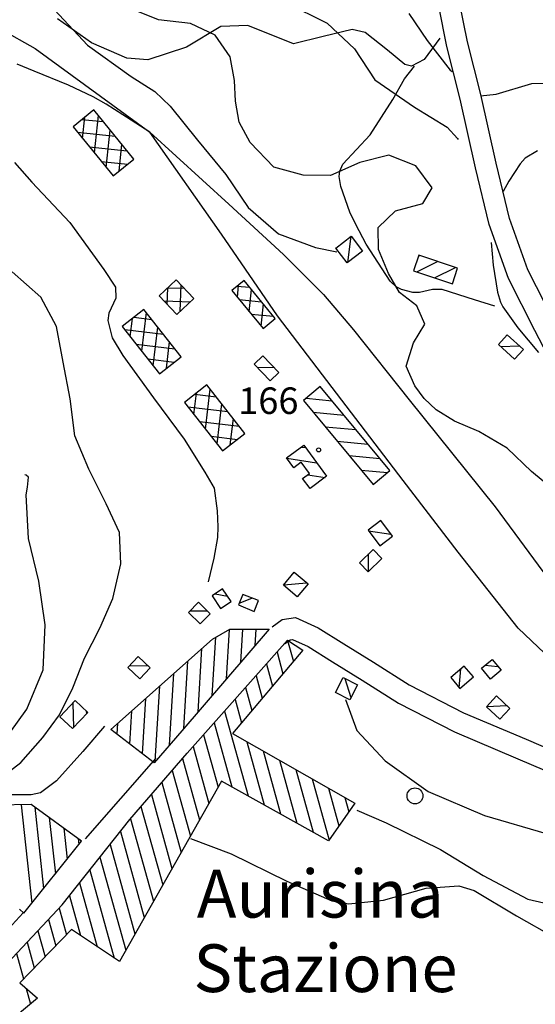
# Model space of a CAD drawing. Extents: x 2407864 to 2421635, y 5064326 to 5072766.
# Drawn here: x 2417614 to 2418100, y 5067016 to 5067944 of the extents above; entities that cross this region are included whole.
import ezdxf

# ---------------------------------------------------------------- set-up
doc = ezdxf.new("R2010")
doc.units = 0
for name, color, linetype in [('13', 7, 'CONTINUOUS'), ('16', 7, 'CONTINUOUS'), ('19', 7, 'CONTINUOUS'), ('2', 7, 'CONTINUOUS'), ('22', 7, 'CONTINUOUS'), ('4', 7, 'CONTINUOUS'), ('46', 7, 'CONTINUOUS')]:
    doc.layers.add(name, color=color, linetype=linetype)
doc.styles.get("Standard").update_dxf_attribs({"font": 'txt', "height": 0.2})

msp = doc.modelspace()

# ---------------------------------------------------------------- linework, layer by layer
at = {"layer": '13', "color": 5, "linetype": 'CONTINUOUS'}
for centre, radius in [((2417895.77, 5067538.93, 166.87), 1.87), ((2417986.65, 5067212.82, 163.03), 7.5)]:
    msp.add_circle(centre, radius, dxfattribs=at)
at = {"layer": '16', "color": 5, "linetype": 'CONTINUOUS', "extrusion": (-0.00010164, -0.000190292, 1)}
for p, q in [((2417683.65, 5067859.47, 170.51), (2417664.15, 5067843.61, 170.51)), ((2417721.44, 5067813.01, 170.51), (2417683.65, 5067859.47, 170.51)), ((2417664.15, 5067843.61, 170.51), (2417701.94, 5067797.15, 170.5)), ((2417701.94, 5067797.15, 170.5), (2417721.44, 5067813.01, 170.51))]:
    msp.add_line(p, q, dxfattribs=at)
at = {"layer": '16', "color": 5, "linetype": 'CONTINUOUS'}
for p, q in [((2417911.9, 5067729.18, 176.27), (2417926.41, 5067740.34, 176.27)), ((2417926.41, 5067740.34, 176.27), (2417937.22, 5067726.29, 176.27)), ((2417922.69, 5067715.12, 176.27), (2417911.9, 5067729.18, 176.27)), ((2417937.22, 5067726.29, 176.27), (2417922.69, 5067715.12, 176.27)), ((2417990.29, 5067722.39, 182.32), (2417985.39, 5067707.64, 182.27)), ((2418026.81, 5067710.28, 182.12), (2417990.29, 5067722.39, 182.32)), ((2418021.92, 5067695.53, 182.12), (2418026.81, 5067710.28, 182.12)), ((2417985.39, 5067707.64, 182.27), (2418021.92, 5067695.53, 182.12)), ((2417825.38, 5067698.56, 170.79), (2417813.89, 5067689.04, 171.03)), ((2417854.89, 5067662.86, 170.79), (2417825.38, 5067698.56, 170.79)), ((2417813.89, 5067689.04, 171.03), (2417843.39, 5067653.36, 170.79)), ((2417731.04, 5067671.4, 170.29), (2417710.6, 5067655.35, 170.29)), ((2417766.07, 5067626.77, 170.29), (2417731.04, 5067671.4, 170.29)), ((2417843.39, 5067653.36, 170.79), (2417854.89, 5067662.86, 170.79)), ((2417710.6, 5067655.35, 170.29), (2417745.64, 5067610.73, 170.29)), ((2418073.72, 5067647.34, 184.95), (2418065.41, 5067638.26, 187.15)), ((2418088.89, 5067633.46, 184.95), (2418073.72, 5067647.34, 184.95)), ((2418065.41, 5067638.26, 187.15), (2418080.58, 5067624.38, 184.95)), ((2417745.64, 5067610.73, 170.29), (2417766.07, 5067626.77, 170.29)), ((2417843.19, 5067627.62, 170.69), (2417835.05, 5067619.84, 170.78)), ((2417858.17, 5067611.91, 170.69), (2417843.19, 5067627.62, 170.69)), ((2418080.58, 5067624.38, 184.95), (2418088.89, 5067633.46, 184.95)), ((2417835.05, 5067619.84, 170.78), (2417850.02, 5067604.14, 170.68)), ((2417850.02, 5067604.14, 170.68), (2417858.17, 5067611.91, 170.69)), ((2417865.44, 5067531.38, 172.24), (2417881.68, 5067543.38, 172.29)), ((2417881.68, 5067543.38, 172.29), (2417903.31, 5067514.05, 172.24)), ((2417872.24, 5067522.14, 171.51), (2417865.44, 5067531.38, 172.24)), ((2417879.35, 5067527.38, 172.09), (2417872.24, 5067522.14, 171.51)), ((2417887.22, 5067516.68, 172.19), (2417879.35, 5067527.38, 172.09)), ((2417880.7, 5067511.89, 172.19), (2417887.22, 5067516.68, 172.19)), ((2417903.31, 5067514.05, 172.24), (2417887.64, 5067502.49, 172.19)), ((2417887.64, 5067502.49, 172.19), (2417880.7, 5067511.89, 172.19)), ((2417954.32, 5067472.45, 171.46), (2417942.35, 5067463.35, 171.7)), ((2417965.56, 5067457.56, 171.45), (2417954.32, 5067472.45, 171.46)), ((2417942.35, 5067463.35, 171.7), (2417953.55, 5067448.5, 171.45)), ((2417953.55, 5067448.5, 171.45), (2417965.56, 5067457.56, 171.45)), ((2417947.12, 5067445.11, 171.7), (2417934.2, 5067432.61, 171.84)), ((2417955.36, 5067436.59, 171.7), (2417947.12, 5067445.11, 171.7)), ((2417934.2, 5067432.61, 171.84), (2417942.43, 5067424.1, 171.69)), ((2417942.43, 5067424.1, 171.69), (2417955.36, 5067436.59, 171.7)), ((2417862.56, 5067411.55, 169.88), (2417872.65, 5067423.66, 169.49)), ((2417872.65, 5067423.66, 169.49), (2417885.85, 5067412.58, 169.49)), ((2417885.85, 5067412.58, 169.49), (2417875.62, 5067400.48, 169.49)), ((2417824.16, 5067402.5, 163.68), (2417820.07, 5067392.89, 163.68)), ((2417839, 5067396.97, 163.68), (2417824.16, 5067402.5, 163.68)), ((2417875.62, 5067400.48, 169.49), (2417862.56, 5067411.55, 169.88)), ((2417782.44, 5067395.32, 161.43), (2417772.97, 5067385.78, 161.43)), ((2417793.4, 5067384.41, 161.43), (2417782.44, 5067395.32, 161.43)), ((2417834.95, 5067386.72, 163.68), (2417839, 5067396.97, 163.68)), ((2417772.97, 5067385.78, 161.43), (2417783.91, 5067374.89, 161.43)), ((2417783.91, 5067374.89, 161.43), (2417793.4, 5067384.41, 161.43)), ((2417820.07, 5067392.89, 163.68), (2417834.95, 5067386.72, 163.68)), ((2417849.21, 5067370.07, 167.24), (2417766.65, 5067274.12, 163.22)), ((2417795.54, 5067360.6, 161.67), (2417812.08, 5067370.04, 162.36)), ((2417812.08, 5067370.04, 162.36), (2417849.21, 5067370.07, 167.24)), ((2417699.79, 5067275.48, 158.29), (2417795.54, 5067360.6, 161.67)), ((2417771.69, 5067252.99, 161.81), (2417866.53, 5067359.45, 165.44)), ((2417866.53, 5067359.45, 165.44), (2417880.97, 5067350.13, 167.68)), ((2417880.97, 5067350.13, 167.68), (2417814.42, 5067271.64, 165.47)), ((2417725.59, 5067344.2, 157.96), (2417715.84, 5067333.92, 158.3)), ((2417736.96, 5067333.42, 157.96), (2417725.59, 5067344.2, 157.96)), ((2418049.43, 5067333.18, 173.79), (2418059.31, 5067341.44, 173.64)), ((2418059.31, 5067341.44, 173.64), (2418067.87, 5067331.19, 173.64)), ((2417715.84, 5067333.92, 158.3), (2417727.2, 5067323.14, 157.37)), ((2417727.2, 5067323.14, 157.37), (2417736.96, 5067333.42, 157.96)), ((2418033.11, 5067335.2, 173.25), (2418020.35, 5067324.32, 174.13)), ((2418041.77, 5067324.98, 173.3), (2418033.11, 5067335.2, 173.25)), ((2418057.98, 5067322.93, 173.64), (2418049.43, 5067333.18, 173.79)), ((2418067.87, 5067331.19, 173.64), (2418057.98, 5067322.93, 173.64)), ((2418020.35, 5067324.32, 174.13), (2418028.89, 5067314.13, 173.88)), ((2418028.89, 5067314.13, 173.88), (2418041.77, 5067324.98, 173.3)), ((2417666.15, 5067302.71, 153.56), (2417651.77, 5067287.39, 150.73)), ((2417678.07, 5067291.49, 153.56), (2417666.15, 5067302.71, 153.56)), ((2418054.22, 5067296.91, 173.15), (2418063.58, 5067307.02, 173.15)), ((2418063.58, 5067307.02, 173.15), (2418076.22, 5067295.29, 173.15)), ((2417663.68, 5067276.2, 153.56), (2417678.07, 5067291.49, 153.56)), ((2418066.81, 5067285.17, 173.15), (2418054.22, 5067296.91, 173.15)), ((2418076.22, 5067295.29, 173.15), (2418066.81, 5067285.17, 173.15)), ((2417651.77, 5067287.39, 150.73), (2417663.68, 5067276.2, 153.56)), ((2417740.61, 5067243.89, 162.49), (2417699.79, 5067275.48, 158.29)), ((2417766.65, 5067274.12, 163.22), (2417740.61, 5067243.89, 162.49)), ((2417814.42, 5067271.64, 165.47), (2417929.87, 5067205.92, 165.52)), ((2417717.77, 5067190.57, 160.14), (2417771.69, 5067252.99, 161.81)), ((2417804.16, 5067226.86, 163.71), (2417707.81, 5067056.66, 159)), ((2417905.07, 5067170.56, 166.93), (2417804.16, 5067226.86, 163.71)), ((2417624.78, 5067204.6, 156.08), (2417575.5, 5067204.02, 153.64)), ((2417672.22, 5067170.18, 158.77), (2417624.78, 5067204.6, 156.08)), ((2417929.87, 5067205.92, 165.52), (2417905.07, 5067170.56, 166.93)), ((2417653.77, 5067110.02, 154.71), (2417717.77, 5067190.57, 160.14)), ((2417617.77, 5067102.41, 155.58), (2417672.22, 5067170.18, 158.77)), ((2417591.67, 5067043.95, 156.65), (2417653.77, 5067110.02, 154.71)), ((2417613.63, 5067106.01, 156.02), (2417617.77, 5067102.41, 155.58)), ((2417662.81, 5067086.77, 157.2), (2417613.82, 5067036.73, 157.19)), ((2417707.81, 5067056.66, 159), (2417662.81, 5067086.77, 157.2)), ((2417613.82, 5067036.73, 157.19), (2417630.68, 5067022.12, 156.7)), ((2417630.68, 5067022.12, 156.7), (2417585.46, 5066984.62, 156.64))]:
    msp.add_line(p, q, dxfattribs=at)
at = {"layer": '16', "color": 5, "linetype": 'CONTINUOUS', "extrusion": (-2.29879e-05, -0.000304799, 1)}
for p, q in [((2417761.52, 5067699.29, 170.89), (2417745.42, 5067684.1, 170.88)), ((2417778.17, 5067681.63, 170.88), (2417761.52, 5067699.29, 170.89)), ((2417745.42, 5067684.1, 170.88), (2417762.07, 5067666.44, 170.88)), ((2417762.07, 5067666.44, 170.88), (2417778.17, 5067681.63, 170.88))]:
    msp.add_line(p, q, dxfattribs=at)
at = {"layer": '16', "color": 5, "linetype": 'CONTINUOUS', "extrusion": (-9.33798e-05, -0.00018279, 1)}
for p, q in [((2417790.25, 5067600.27, 170.29), (2417769.18, 5067583.68, 170.29)), ((2417826.28, 5067554.51, 170.29), (2417790.25, 5067600.27, 170.29)), ((2417769.18, 5067583.68, 170.29), (2417805.21, 5067537.92, 170.28)), ((2417805.21, 5067537.92, 170.28), (2417826.28, 5067554.51, 170.29))]:
    msp.add_line(p, q, dxfattribs=at)
at = {"layer": '16', "color": 5, "linetype": 'CONTINUOUS', "extrusion": (6.19161e-05, -7.48802e-05, 1)}
for p, q in [((2417897.34, 5067598.71, 171.86), (2417881.48, 5067585.6, 171.86)), ((2417962.94, 5067519.41, 171.85), (2417897.34, 5067598.71, 171.86)), ((2417881.48, 5067585.6, 171.86), (2417947.09, 5067506.3, 171.85)), ((2417947.09, 5067506.3, 171.85), (2417962.94, 5067519.41, 171.85))]:
    msp.add_line(p, q, dxfattribs=at)
at = {"layer": '16', "color": 5, "linetype": 'CONTINUOUS', "extrusion": (0.03075, 0.020862, 0.999309)}
for p, q in [((2417805.03, 5067408.03, 163.19), (2417795.42, 5067401.26, 163.63)), ((2417813.22, 5067396.1, 163.19), (2417805.03, 5067408.03, 163.19)), ((2417795.42, 5067401.26, 163.63), (2417803.35, 5067389.43, 163.63)), ((2417803.35, 5067389.43, 163.63), (2417813.22, 5067396.1, 163.19))]:
    msp.add_line(p, q, dxfattribs=at)
at = {"layer": '16', "color": 5, "linetype": 'CONTINUOUS', "extrusion": (-0.000292658, -0.000558541, 1)}
for p, q in [((2417911.62, 5067310.36, 168.7), (2417918.98, 5067324.41, 168.71)), ((2417918.98, 5067324.41, 168.71), (2417932.43, 5067317.36, 168.71)), ((2417925.08, 5067303.31, 168.7), (2417911.62, 5067310.36, 168.7)), ((2417932.43, 5067317.36, 168.71), (2417925.08, 5067303.31, 168.7))]:
    msp.add_line(p, q, dxfattribs=at)
at = {"layer": '2', "color": 5, "linetype": 'CONTINUOUS'}
for p, q in [((2417864.66, 5067960.72, 180), (2417903.87, 5067941.13, 180)), ((2417646.57, 5067953.74, 170), (2417677.84, 5067920.32, 170)), ((2417744.74, 5067944.27, 175), (2417717.38, 5067955.33, 175)), ((2417980.96, 5067950.16, 185), (2417998.02, 5067924.79, 185)), ((2417774.79, 5067941, 175), (2417744.74, 5067944.27, 175)), ((2417798.14, 5067929.72, 175), (2417774.79, 5067941, 175)), ((2417903.87, 5067941.13, 180), (2417929.67, 5067916.84, 180)), ((2417812.3, 5067909.37, 175), (2417798.14, 5067929.72, 175)), ((2417998.02, 5067924.79, 185), (2418019.96, 5067896.77, 185)), ((2417677.84, 5067920.32, 170), (2417719.06, 5067890.87, 170)), ((2417929.67, 5067916.84, 180), (2417948.82, 5067887.67, 180)), ((2417816.5, 5067887.1, 175), (2417812.3, 5067909.37, 175)), ((2418019.96, 5067896.77, 185), (2418021.76, 5067895.62, 185)), ((2417719.06, 5067890.87, 170), (2417741.3, 5067876.71, 170)), ((2417817.22, 5067867.63, 175), (2417816.5, 5067887.1, 175)), ((2417948.82, 5067887.67, 180), (2417986.19, 5067861.91, 180)), ((2417741.3, 5067876.71, 170), (2417755.74, 5067862.89, 170)), ((2418063.33, 5067874.26, 185), (2418096.99, 5067884.32, 185)), ((2418096.99, 5067884.32, 185), (2418127.55, 5067884.62, 185)), ((2417820.94, 5067847.82, 175), (2417817.22, 5067867.63, 175)), ((2418048.32, 5067872.77, 185), (2418063.33, 5067874.26, 185)), ((2417755.74, 5067862.89, 170), (2417781.41, 5067830.79, 170)), ((2417986.19, 5067861.91, 180), (2418016.93, 5067843.27, 180)), ((2417831.24, 5067828.62, 175), (2417820.94, 5067847.82, 175)), ((2418016.93, 5067843.27, 180), (2418026.63, 5067832.58, 180)), ((2417781.41, 5067830.79, 170), (2417808.23, 5067798.45, 170)), ((2418026.63, 5067832.58, 180), (2418027.36, 5067831.48, 180)), ((2417853.39, 5067805.57, 175), (2417831.24, 5067828.62, 175)), ((2418102.23, 5067820.97, 185), (2418090.54, 5067813.78, 185)), ((2417962.03, 5067816.65, 175), (2417934.58, 5067809.93, 175)), ((2417987.3, 5067806.75, 175), (2417962.03, 5067816.65, 175)), ((2418090.54, 5067813.78, 185), (2418085.77, 5067808.7, 185)), ((2417608.91, 5067809.7, 165.42), (2417625.41, 5067791.39, 165.37)), ((2417608.91, 5067809.7, 165.42), (2417625.41, 5067791.39, 165.37)), ((2417881.1, 5067798, 175), (2417853.39, 5067805.57, 175)), ((2417934.58, 5067809.93, 175), (2417907.07, 5067797.46, 175)), ((2418003, 5067786.03, 175), (2417987.3, 5067806.75, 175)), ((2418085.77, 5067808.7, 185), (2418075.19, 5067792.35, 185)), ((2417808.23, 5067798.45, 170), (2417829.45, 5067767.53, 170)), ((2417907.07, 5067797.46, 175), (2417881.1, 5067798, 175)), ((2418075.19, 5067792.35, 185), (2418069.87, 5067782.43, 185)), ((2417625.41, 5067791.39, 165.37), (2417661.16, 5067753.29, 165.37)), ((2417625.41, 5067791.39, 165.37), (2417661.16, 5067753.29, 165.37)), ((2417994.15, 5067771.18, 175), (2418003, 5067786.03, 175)), ((2417829.45, 5067767.53, 170), (2417857.86, 5067742.45, 170)), ((2417968.15, 5067764.4, 175), (2417994.15, 5067771.18, 175)), ((2417951.93, 5067748.59, 175), (2417968.15, 5067764.4, 175)), ((2417661.16, 5067753.29, 165.37), (2417693.04, 5067709.11, 165.37)), ((2417661.16, 5067753.29, 165.37), (2417693.04, 5067709.11, 165.37)), ((2417952.29, 5067727.87, 175), (2417951.93, 5067748.59, 175)), ((2417857.86, 5067742.45, 170), (2417892.96, 5067729.68, 170)), ((2417892.96, 5067729.68, 170), (2417913.01, 5067725.58, 170)), ((2417961.57, 5067705.28, 175), (2417952.29, 5067727.87, 175)), ((2417693.04, 5067709.11, 165.37), (2417704.12, 5067692.2, 165.37)), ((2417693.04, 5067709.11, 165.37), (2417704.12, 5067692.2, 165.37)), ((2417633.85, 5067682.77, 150), (2417606.75, 5067706.72, 150)), ((2417972.02, 5067687.43, 175), (2417961.57, 5067705.28, 175)), ((2417704.12, 5067692.2, 165.37), (2417704.33, 5067681.86, 165.37)), ((2417704.12, 5067692.2, 165.37), (2417704.33, 5067681.86, 165.37)), ((2417648.38, 5067655.26, 150), (2417633.85, 5067682.77, 150)), ((2417704.33, 5067681.86, 165.37), (2417698, 5067667.91, 165.36)), ((2417704.33, 5067681.86, 165.37), (2417698, 5067667.91, 165.36)), ((2417988.37, 5067674.7, 175), (2417972.02, 5067687.43, 175)), ((2417996.01, 5067657.36, 175), (2417988.37, 5067674.7, 175)), ((2417698, 5067667.91, 165.36), (2417696.99, 5067660.96, 165.36)), ((2417698, 5067667.91, 165.36), (2417696.99, 5067660.96, 165.36)), ((2417654.82, 5067621.66, 150), (2417648.38, 5067655.26, 150)), ((2417696.99, 5067660.96, 165.36), (2417700.97, 5067644.66, 165.36)), ((2417696.99, 5067660.96, 165.36), (2417700.97, 5067644.66, 165.36)), ((2417985.09, 5067639.97, 175), (2417996.01, 5067657.36, 175)), ((2417700.97, 5067644.66, 165.36), (2417711.08, 5067627.9, 165.36)), ((2417700.97, 5067644.66, 165.36), (2417711.08, 5067627.9, 165.36)), ((2417978.36, 5067617.79, 175), (2417985.09, 5067639.97, 175)), ((2417711.08, 5067627.9, 165.36), (2417740.02, 5067588.04, 164.82)), ((2417711.08, 5067627.9, 165.36), (2417740.02, 5067588.04, 164.82)), ((2417661.42, 5067586.98, 150), (2417654.82, 5067621.66, 150)), ((2417986.54, 5067599.35, 175), (2417978.36, 5067617.79, 175)), ((2417995.3, 5067587.44, 175), (2417986.54, 5067599.35, 175)), ((2417665.76, 5067552.21, 150), (2417661.42, 5067586.98, 150)), ((2417740.02, 5067588.04, 164.82), (2417768.9, 5067548.97, 164.62)), ((2417740.02, 5067588.04, 164.82), (2417768.9, 5067548.97, 164.62)), ((2418006.76, 5067576.78, 175), (2417995.3, 5067587.44, 175)), ((2418023.78, 5067566.16, 175), (2418006.76, 5067576.78, 175)), ((2418046.99, 5067556.16, 175), (2418023.78, 5067566.16, 175)), ((2417679.15, 5067520.94, 150), (2417665.76, 5067552.21, 150)), ((2418073.47, 5067540.55, 175), (2418046.99, 5067556.16, 175)), ((2417768.9, 5067548.97, 164.62), (2417788.35, 5067517.93, 164.57)), ((2417768.9, 5067548.97, 164.62), (2417788.35, 5067517.93, 164.57)), ((2418096.44, 5067518.43, 175), (2418073.47, 5067540.55, 175)), ((2417619.79, 5067515.23, 135), (2417618.53, 5067515.48, 135)), ((2417622.21, 5067513.11, 135), (2417619.79, 5067515.23, 135)), ((2417695.21, 5067488.19, 150), (2417679.15, 5067520.94, 150)), ((2417788.35, 5067517.93, 164.57), (2417797.17, 5067502.98, 164.57)), ((2417788.35, 5067517.93, 164.57), (2417797.17, 5067502.98, 164.57)), ((2418120.59, 5067498.72, 175), (2418096.44, 5067518.43, 175)), ((2417621.05, 5067503.95, 135), (2417622.21, 5067513.11, 135)), ((2417619.85, 5067496.66, 135), (2417621.05, 5067503.95, 135)), ((2417622.16, 5067455.43, 135), (2417619.85, 5067496.66, 135)), ((2417797.17, 5067502.98, 164.57), (2417799.95, 5067481.47, 164.57)), ((2417797.17, 5067502.98, 164.57), (2417799.95, 5067481.47, 164.57)), ((2417797.17, 5067502.98, 164.57), (2417799.95, 5067481.47, 164.57)), ((2417708.09, 5067460.96, 150), (2417695.21, 5067488.19, 150)), ((2417799.95, 5067481.47, 164.57), (2417800.83, 5067466.51, 164.53)), ((2417799.95, 5067481.47, 164.57), (2417800.83, 5067466.51, 164.53)), ((2417799.95, 5067481.47, 164.57), (2417800.83, 5067466.51, 164.53)), ((2417709.35, 5067431.68, 150), (2417708.09, 5067460.96, 150)), ((2417800.83, 5067466.51, 164.53), (2417800.34, 5067456.48, 164.39)), ((2417800.83, 5067466.51, 164.53), (2417800.34, 5067456.48, 164.39)), ((2417800.83, 5067466.51, 164.53), (2417800.34, 5067456.48, 164.39)), ((2417631.83, 5067415.24, 135), (2417622.16, 5067455.43, 135)), ((2417800.34, 5067456.48, 164.39), (2417797.02, 5067436.75, 163.59)), ((2417800.34, 5067456.48, 164.39), (2417797.02, 5067436.75, 163.59)), ((2417800.34, 5067456.48, 164.39), (2417797.02, 5067436.75, 163.59)), ((2417701.76, 5067398.99, 150), (2417709.35, 5067431.68, 150)), ((2417797.02, 5067436.75, 163.59), (2417791.56, 5067414.61, 162.12)), ((2417797.02, 5067436.75, 163.59), (2417791.56, 5067414.61, 162.12)), ((2417797.02, 5067436.75, 163.59), (2417791.56, 5067414.61, 162.12)), ((2417637.94, 5067373.94, 135), (2417631.83, 5067415.24, 135)), ((2417689.4, 5067370.9, 150), (2417701.76, 5067398.99, 150)), ((2417635.99, 5067331.62, 135), (2417637.94, 5067373.94, 135)), ((2417674.97, 5067342.71, 150), (2417689.4, 5067370.9, 150)), ((2417664.08, 5067314.75, 150), (2417674.97, 5067342.71, 150)), ((2417620.69, 5067294.47, 135), (2417635.99, 5067331.62, 135)), ((2417651.34, 5067289.32, 150), (2417664.08, 5067314.75, 150)), ((2417921.06, 5067303.82, 170), (2417931.7, 5067274.53, 170)), ((2417597.19, 5067262.09, 135), (2417620.69, 5067294.47, 135)), ((2417635.55, 5067267.73, 150), (2417651.34, 5067289.32, 150)), ((2417931.7, 5067274.53, 170), (2417958.59, 5067246, 170)), ((2417614.88, 5067244.21, 150), (2417635.55, 5067267.73, 150)), ((2417958.59, 5067246, 170), (2417999.04, 5067216.97, 170)), ((2417590.62, 5067225.63, 150), (2417614.88, 5067244.21, 150)), ((2417999.04, 5067216.97, 170), (2418052.18, 5067194.32, 170)), ((2417931.93, 5067199.28, 165), (2417959.55, 5067187.52, 165)), ((2418052.18, 5067194.32, 170), (2418110.26, 5067177.32, 170)), ((2417959.55, 5067187.52, 165), (2418010.73, 5067162.43, 165)), ((2417774.92, 5067172.63, 160), (2417813.37, 5067158.06, 160)), ((2418010.73, 5067162.43, 165), (2418050.98, 5067137.71, 165)), ((2417813.37, 5067158.06, 160), (2417865.79, 5067132.31, 160)), ((2418050.98, 5067137.71, 165), (2418093.1, 5067115.54, 165)), ((2417865.79, 5067132.31, 160), (2417908.08, 5067114.05, 160)), ((2417957.05, 5067114.55, 160), (2417997.21, 5067125.89, 160)), ((2417997.21, 5067125.89, 160), (2418028.03, 5067128.05, 160)), ((2418028.03, 5067128.05, 160), (2418042.55, 5067123.71, 160)), ((2418042.55, 5067123.71, 160), (2418082.25, 5067099.8, 160)), ((2418093.1, 5067115.54, 165), (2418108.02, 5067111.96, 165)), ((2417908.08, 5067114.05, 160), (2417924.11, 5067111.16, 160)), ((2417924.11, 5067111.16, 160), (2417957.05, 5067114.55, 160)), ((2418082.25, 5067099.8, 160), (2418117.91, 5067079.67, 160))]:
    msp.add_line(p, q, dxfattribs=at)
at = {"layer": '22', "color": 5, "linetype": 'CONTINUOUS'}
for p, q in [((2418036.07, 5067923.72, 186.88), (2418028.4, 5067962.16, 188.16)), ((2418016.56, 5067919.29, 186.88), (2418009, 5067957.14, 188.16)), ((2417681.46, 5067922.61, 173.01), (2417649.42, 5067945.21, 171.4)), ((2417596.05, 5067935.38, 164.01), (2417628.27, 5067917.21, 164.17)), ((2417803.48, 5067937.89, 177.5), (2417770.98, 5067918.6, 177.45)), ((2417829.12, 5067938.92, 179.7), (2417803.48, 5067937.89, 177.5)), ((2417872.15, 5067921.8, 182.48), (2417829.12, 5067938.92, 179.7)), ((2417927.39, 5067935.24, 184.65), (2417900.19, 5067928.58, 184.63)), ((2417939.73, 5067932.42, 184.64), (2417927.39, 5067935.24, 184.65)), ((2417960.7, 5067915.78, 184.63), (2417939.73, 5067932.42, 184.64)), ((2417714.84, 5067908.25, 175.06), (2417681.46, 5067922.61, 173.01)), ((2417900.19, 5067928.58, 184.63), (2417872.15, 5067921.8, 182.48)), ((2418010.14, 5067927, 187.08), (2417995.29, 5067906.84, 186.49)), ((2418048.72, 5067874.04, 185.8), (2418036.07, 5067923.72, 186.88)), ((2417628.27, 5067917.21, 164.17), (2417736.5, 5067838.52, 165.29)), ((2417770.98, 5067918.6, 177.45), (2417734.6, 5067906.61, 175.74)), ((2417977.21, 5067902.25, 184.63), (2417960.7, 5067915.78, 184.63)), ((2418029.27, 5067869.38, 185.8), (2418016.56, 5067919.29, 186.88)), ((2417734.6, 5067906.61, 175.74), (2417714.84, 5067908.25, 175.06)), ((2417995.29, 5067906.84, 186.49), (2417983.24, 5067900.61, 185.08)), ((2417627.54, 5067895.92, 165.29), (2417611.5, 5067902.61, 165.29)), ((2417659.72, 5067882.72, 165.29), (2417627.54, 5067895.92, 165.29)), ((2417976.71, 5067888.6, 184.05), (2417986.12, 5067900.6, 185.07)), ((2417983.24, 5067900.61, 185.08), (2417977.21, 5067902.25, 184.63)), ((2417965.89, 5067869.14, 182.14), (2417976.71, 5067888.6, 184.05)), ((2417683.23, 5067871.63, 165.29), (2417659.72, 5067882.72, 165.29)), ((2417695.36, 5067864.83, 165.29), (2417683.23, 5067871.63, 165.29)), ((2417944.22, 5067835.99, 178.91), (2417965.89, 5067869.14, 182.14)), ((2418043.81, 5067804.72, 185.31), (2418029.27, 5067869.38, 185.8)), ((2418063.29, 5067809.23, 185.31), (2418048.72, 5067874.04, 185.8)), ((2417718.9, 5067849.86, 165.29), (2417695.36, 5067864.83, 165.29)), ((2417736.5, 5067838.52, 165.29), (2417718.9, 5067849.86, 165.29)), ((2417804.11, 5067742.16, 169.92), (2417736.5, 5067838.52, 165.29)), ((2417736.5, 5067838.52, 165.29), (2417811.11, 5067770.48, 166.41)), ((2417918.68, 5067808.38, 178.91), (2417944.22, 5067835.99, 178.91)), ((2417915.91, 5067801.51, 178.56), (2417918.68, 5067808.38, 178.91)), ((2418056.5, 5067751.39, 185.16), (2418043.81, 5067804.72, 185.31)), ((2418075.7, 5067757.11, 185.16), (2418063.29, 5067809.23, 185.31)), ((2417915.27, 5067796.62, 178.31), (2417915.91, 5067801.51, 178.56)), ((2417916.58, 5067787.07, 177.83), (2417915.27, 5067796.62, 178.31)), ((2417925.33, 5067762.93, 176.6), (2417916.58, 5067787.07, 177.83)), ((2417811.11, 5067770.48, 166.41), (2417862.68, 5067723.09, 167.18)), ((2417930.84, 5067751.28, 176.32), (2417925.33, 5067762.93, 176.6)), ((2418093.16, 5067708.6, 184.62), (2418075.7, 5067757.11, 185.16)), ((2417940.59, 5067732.87, 176.27), (2417930.84, 5067751.28, 176.32)), ((2418074.77, 5067700.64, 184.62), (2418056.5, 5067751.39, 185.16)), ((2417856.83, 5067665.21, 170.2), (2417804.11, 5067742.16, 169.92)), ((2417963.2, 5067698.08, 177.78), (2417940.59, 5067732.87, 176.27)), ((2418058.59, 5067734.45, 184.91), (2418060.39, 5067712.98, 185.79)), ((2417862.68, 5067723.09, 167.18), (2417900.41, 5067685.48, 167.18)), ((2418060.39, 5067712.98, 185.79), (2418064.46, 5067687.59, 186.03)), ((2418099.81, 5067651.5, 184.12), (2418074.77, 5067700.64, 184.62)), ((2418117.61, 5067660.61, 184.12), (2418093.16, 5067708.6, 184.62)), ((2417968.94, 5067692.64, 178.1), (2417963.2, 5067698.08, 177.78)), ((2417973.89, 5067690.22, 178.33), (2417968.94, 5067692.64, 178.1)), ((2417984.62, 5067687.37, 178.8), (2417973.89, 5067690.22, 178.33)), ((2418003.24, 5067690.24, 179.39), (2417990.77, 5067687.37, 179.02)), ((2418012.29, 5067690.07, 179.78), (2418003.24, 5067690.24, 179.39)), ((2417900.41, 5067685.48, 167.18), (2417928.66, 5067652.1, 167.86)), ((2417990.77, 5067687.37, 179.02), (2417984.62, 5067687.37, 178.8)), ((2418042.84, 5067680.33, 183.44), (2418012.29, 5067690.07, 179.78)), ((2418064.46, 5067687.59, 186.03), (2418067.27, 5067678.13, 186.03)), ((2418061.92, 5067674.32, 186.17), (2418042.84, 5067680.33, 183.44)), ((2418067.27, 5067678.13, 186.03), (2418069.52, 5067673.69, 186.03)), ((2418069.52, 5067673.69, 186.03), (2418083.8, 5067653.92, 186.03)), ((2417908.59, 5067597.68, 170.2), (2417856.83, 5067665.21, 170.2)), ((2418083.8, 5067653.92, 186.03), (2418103.2, 5067630.7, 184.76)), ((2417928.66, 5067652.1, 167.86), (2417981.18, 5067586.2, 169.03)), ((2418116.29, 5067619.4, 182.27), (2418099.81, 5067651.5, 184.12)), ((2417975.6, 5067510.04, 170.73), (2417908.59, 5067597.68, 170.2)), ((2417981.18, 5067586.2, 169.03), (2418062.16, 5067485.25, 169.9)), ((2418027.26, 5067442.41, 171.11), (2417975.6, 5067510.04, 170.73)), ((2418062.16, 5067485.25, 169.9), (2418153.73, 5067361.04, 170.18)), ((2418083.84, 5067370.96, 171.11), (2418027.26, 5067442.41, 171.11)), ((2417851.87, 5067372.23, 164.51), (2417861.25, 5067379.03, 164.51)), ((2417861.25, 5067379.03, 164.51), (2417873.9, 5067380.82, 164.51)), ((2417873.9, 5067380.82, 164.51), (2417895.39, 5067371.36, 164.51)), ((2417895.39, 5067371.36, 164.51), (2417919.6, 5067356.16, 165.24)), ((2418122.77, 5067333.98, 171.11), (2418083.84, 5067370.96, 171.11)), ((2417863.62, 5067356.04, 164.51), (2417868.97, 5067359.93, 164.51)), ((2417868.97, 5067359.93, 164.51), (2417871.06, 5067360.22, 164.51)), ((2417871.06, 5067360.22, 164.51), (2417886, 5067353.64, 164.51)), ((2417919.6, 5067356.16, 165.24), (2417947.37, 5067338.73, 166.56)), ((2417886, 5067353.64, 164.51), (2417908.96, 5067339.22, 165.24)), ((2417908.96, 5067339.22, 165.24), (2417936.74, 5067321.79, 166.56)), ((2417947.37, 5067338.73, 166.56), (2417981.14, 5067317.54, 167.83)), ((2417936.74, 5067321.79, 166.56), (2417971.24, 5067300.14, 167.83)), ((2417981.14, 5067317.54, 167.83), (2418032.51, 5067291.19, 169)), ((2417971.24, 5067300.14, 167.83), (2418024.03, 5067273.07, 169)), ((2418032.51, 5067291.19, 169), (2418091.46, 5067266.18, 169.49)), ((2417693.66, 5067278.58, 155.51), (2417673.27, 5067254.66, 155.51)), ((2418024.03, 5067273.07, 169), (2418083.65, 5067247.76, 169.49)), ((2418091.46, 5067266.18, 169.49), (2418146.79, 5067242.71, 169.49)), ((2417673.27, 5067254.66, 155.51), (2417648.61, 5067226.91, 154.53)), ((2417675.84, 5067172.38, 157.6), (2417742.58, 5067248.51, 160.24)), ((2418083.65, 5067247.76, 169.49), (2418139.79, 5067223.95, 169.49)), ((2417648.61, 5067226.91, 154.53), (2417633.44, 5067215.82, 154.13)), ((2417624.59, 5067213.69, 153.89), (2417586.3, 5067214, 148.91)), ((2417633.44, 5067215.82, 154.13), (2417624.59, 5067213.69, 153.89))]:
    msp.add_line(p, q, dxfattribs=at)
at = {"layer": '22', "color": 5, "linetype": 'CONTINUOUS', "extrusion": (0.001534, -0.001526, 0.999998)}
msp.add_line((2417569.83, 5067051.45, 154.65), (2417617.17, 5067102.65, 154.66), dxfattribs=at)
at = {"layer": '46', "color": 5, "linetype": 'CONTINUOUS'}
for p, q in [((2417672.55, 5067850.44, 170.51), (2417692.68, 5067848.37, 170.51)), ((2417673.18, 5067832.51, 170.51), (2417675.25, 5067852.64, 170.51)), ((2417684.34, 5067818.79, 170.51), (2417687.98, 5067854.15, 170.51)), ((2417695.49, 5067805.08, 170.51), (2417699.13, 5067840.44, 170.51)), ((2417668.48, 5067838.29, 170.51), (2417703.84, 5067834.65, 170.51)), ((2417679.63, 5067824.58, 170.51), (2417714.99, 5067820.94, 170.51)), ((2417707.73, 5067801.86, 170.51), (2417710.29, 5067826.72, 170.51)), ((2417690.79, 5067810.86, 170.51), (2417715.65, 5067808.3, 170.51)), ((2417923.21, 5067715.52, 176.27), (2417926.44, 5067740.29, 176.27)), ((2417912.31, 5067728.64, 176.27), (2417912.44, 5067729.59, 176.27)), ((2417989.98, 5067721.45, 182.32), (2417991.22, 5067722.08, 182.32)), ((2417988.36, 5067706.66, 182.32), (2418008, 5067716.52, 182.32)), ((2418005.14, 5067701.09, 182.32), (2418024.78, 5067710.95, 182.32)), ((2417753, 5067676.07, 170.88), (2417753.46, 5067691.68, 170.88)), ((2417753.48, 5067691.7, 170.88), (2417769.11, 5067691.24, 170.88)), ((2417765.31, 5067669.49, 170.88), (2417766.04, 5067694.49, 170.88)), ((2417819.08, 5067693.34, 171.03), (2417830.6, 5067692.24, 171.03)), ((2417819.11, 5067682.73, 171.03), (2417820.2, 5067694.27, 171.03)), ((2417830.37, 5067669.11, 171.03), (2417832.36, 5067690.11, 171.03)), ((2417749.94, 5067679.3, 170.88), (2417774.92, 5067678.57, 170.88)), ((2417820.86, 5067680.61, 171.03), (2417841.86, 5067678.62, 171.03)), ((2417841.63, 5067655.48, 171.03), (2417843.63, 5067676.49, 171.03)), ((2417718.01, 5067645.91, 170.29), (2417720.05, 5067662.77, 170.29)), ((2417721.6, 5067663.99, 170.29), (2417738.45, 5067661.96, 170.29)), ((2417728.93, 5067632.01, 170.29), (2417733.33, 5067668.49, 170.29)), ((2417832.12, 5067666.99, 171.03), (2417853.13, 5067664.99, 171.03)), ((2417739.85, 5067618.11, 170.29), (2417744.24, 5067654.58, 170.29)), ((2417712.88, 5067652.45, 170.29), (2417749.37, 5067648.05, 170.29)), ((2417723.8, 5067638.54, 170.29), (2417760.28, 5067634.15, 170.29)), ((2417752.16, 5067615.85, 170.29), (2417755.16, 5067640.68, 170.29)), ((2418067.54, 5067636.31, 187.15), (2418084.93, 5067637.09, 187.15)), ((2417734.72, 5067624.64, 170.29), (2417759.54, 5067621.65, 170.29)), ((2417837.82, 5067616.93, 170.78), (2417853.74, 5067616.56, 170.78)), ((2417778.06, 5067572.41, 170.29), (2417780.45, 5067592.56, 170.29)), ((2417778.98, 5067591.39, 170.29), (2417799.13, 5067589, 170.29)), ((2417788.99, 5067558.52, 170.29), (2417793.47, 5067596.18, 170.29)), ((2417772.4, 5067579.59, 170.29), (2417810.06, 5067575.11, 170.29)), ((2417799.93, 5067544.63, 170.29), (2417804.41, 5067582.29, 170.29)), ((2417883.9, 5067587.6, 171.86), (2417908.45, 5067585.28, 171.86)), ((2417890.75, 5067574.4, 171.86), (2417919.71, 5067571.66, 171.86)), ((2417783.34, 5067565.7, 170.29), (2417821, 5067561.22, 170.29)), ((2417812.39, 5067543.57, 170.29), (2417815.34, 5067568.4, 170.29)), ((2417902.01, 5067560.78, 171.86), (2417930.98, 5067558.04, 171.86)), ((2417794.27, 5067551.81, 170.29), (2417819.1, 5067548.86, 170.29)), ((2417913.28, 5067547.16, 171.86), (2417942.25, 5067544.42, 171.86)), ((2417879.36, 5067541.67, 172.24), (2417883.39, 5067541.06, 172.24)), ((2417924.55, 5067533.54, 171.86), (2417953.51, 5067530.8, 171.86)), ((2417865.65, 5067531.1, 172.24), (2417893.89, 5067526.83, 172.24)), ((2417885.54, 5067515.45, 172.24), (2417901.86, 5067512.98, 172.24)), ((2417935.82, 5067519.92, 171.86), (2417960.71, 5067517.57, 171.86)), ((2417942.91, 5067462.61, 171.7), (2417963.97, 5067459.67, 171.7)), ((2417942.66, 5067424.32, 171.84), (2417942.93, 5067441.06, 171.84)), ((2417862.86, 5067411.91, 169.88), (2417884.4, 5067413.79, 169.88)), ((2417798.07, 5067403.13, 163.63), (2417809.91, 5067400.93, 163.63)), ((2417820.69, 5067394.35, 163.68), (2417832.7, 5067399.32, 163.68)), ((2417774.55, 5067387.37, 161.43), (2417790.39, 5067387.4, 161.43)), ((2417808.89, 5067323.21, 167.24), (2417811.63, 5067369.78, 167.24)), ((2417822.33, 5067338.83, 167.24), (2417824.17, 5067370.05, 167.24)), ((2417835.77, 5067354.45, 167.24), (2417836.69, 5067370.06, 167.24)), ((2417795.45, 5067307.59, 167.24), (2417798.67, 5067362.39, 167.24)), ((2417866.41, 5067359.32, 167.68), (2417871.92, 5067339.45, 167.68)), ((2417782.01, 5067291.97, 167.24), (2417785.52, 5067351.69, 167.24)), ((2417856.52, 5067348.21, 167.68), (2417862.14, 5067327.92, 167.68)), ((2417768.57, 5067276.35, 167.24), (2417772.31, 5067339.95, 167.24)), ((2417717.23, 5067335.38, 158.3), (2417734.41, 5067335.83, 158.3)), ((2417846.62, 5067337.11, 167.68), (2417852.36, 5067316.39, 167.68)), ((2418028.35, 5067314.77, 174.13), (2418029.86, 5067332.43, 174.13)), ((2418052.74, 5067335.95, 173.79), (2418064.8, 5067334.87, 173.79)), ((2417755.13, 5067260.75, 167.24), (2417759.1, 5067328.2, 167.24)), ((2417836.73, 5067326, 167.68), (2417842.59, 5067304.86, 167.68)), ((2417920.59, 5067323.57, 168.7), (2417926.23, 5067305.51, 168.7)), ((2417741.7, 5067245.15, 167.24), (2417745.89, 5067316.46, 167.24)), ((2417826.84, 5067314.89, 167.68), (2417832.81, 5067293.33, 167.68)), ((2417729.6, 5067252.41, 167.24), (2417732.67, 5067304.71, 167.24)), ((2417816.94, 5067303.79, 167.68), (2417823.03, 5067281.8, 167.68)), ((2417663.87, 5067300.28, 150.73), (2417664.6, 5067277.18, 150.73)), ((2417676.61, 5067292.86, 150.73), (2417676.7, 5067290.03, 150.73)), ((2417717.62, 5067261.68, 167.24), (2417719.46, 5067292.97, 167.24)), ((2417807.05, 5067292.68, 167.68), (2417829.15, 5067212.92, 167.68)), ((2418054.51, 5067297.22, 173.15), (2418073.38, 5067297.92, 173.15)), ((2417705.65, 5067270.95, 167.24), (2417706.25, 5067281.22, 167.24)), ((2417797.16, 5067281.58, 167.68), (2417813.81, 5067221.48, 167.68)), ((2417787.26, 5067270.47, 167.68), (2417800.93, 5067221.15, 167.68)), ((2417827.99, 5067263.92, 167.68), (2417844.49, 5067204.36, 167.68)), ((2417777.37, 5067259.36, 167.68), (2417792.22, 5067205.76, 167.68)), ((2417843.39, 5067255.15, 167.68), (2417859.83, 5067195.8, 167.68)), ((2417767.5, 5067248.14, 167.68), (2417783.51, 5067190.38, 167.68)), ((2417858.79, 5067246.38, 167.68), (2417875.18, 5067187.24, 167.68)), ((2417757.68, 5067236.78, 167.68), (2417774.8, 5067175, 167.68)), ((2417874.19, 5067237.62, 167.68), (2417890.52, 5067178.68, 167.68)), ((2417889.59, 5067228.85, 167.68), (2417905.55, 5067171.24, 167.68)), ((2417747.86, 5067225.41, 167.68), (2417766.09, 5067159.61, 167.68)), ((2417904.99, 5067220.08, 167.68), (2417914.85, 5067184.5, 167.68)), ((2417738.04, 5067214.04, 167.68), (2417757.38, 5067144.23, 167.68)), ((2417920.39, 5067211.32, 167.68), (2417924.14, 5067197.76, 167.68)), ((2417615.19, 5067204.49, 158.77), (2417625.29, 5067111.77, 158.77)), ((2417628.01, 5067202.26, 158.77), (2417636.37, 5067125.55, 158.77)), ((2417728.22, 5067202.67, 167.68), (2417748.67, 5067128.85, 167.68)), ((2417641.66, 5067192.35, 158.77), (2417647.44, 5067139.34, 158.77)), ((2417718.4, 5067191.3, 167.68), (2417739.97, 5067113.46, 167.68)), ((2417655.31, 5067182.45, 158.77), (2417658.51, 5067153.12, 158.77)), ((2417668.97, 5067172.54, 158.77), (2417669.58, 5067166.9, 158.77)), ((2417708.77, 5067179.24, 167.68), (2417731.26, 5067098.08, 167.68)), ((2417699.15, 5067167.14, 167.68), (2417722.55, 5067082.69, 167.68)), ((2417689.53, 5067155.03, 167.68), (2417713.84, 5067067.31, 167.68)), ((2417679.92, 5067142.93, 167.68), (2417702.91, 5067059.94, 167.68)), ((2417670.3, 5067130.82, 167.68), (2417686.99, 5067070.59, 167.68)), ((2417660.68, 5067118.72, 167.68), (2417671.07, 5067081.25, 167.68)), ((2417650.95, 5067107.02, 167.68), (2417657.94, 5067081.8, 167.68)), ((2417640.94, 5067096.36, 167.68), (2417647.83, 5067071.47, 167.68)), ((2417630.92, 5067085.71, 167.68), (2417637.72, 5067061.14, 167.68)), ((2417620.9, 5067075.05, 167.68), (2417627.61, 5067050.82, 167.68)), ((2417610.88, 5067064.39, 167.68), (2417617.5, 5067040.49, 167.68)), ((2417620.04, 5067031.34, 167.68), (2417624.1, 5067016.67, 167.68))]:
    msp.add_line(p, q, dxfattribs=at)

# ---------------------------------------------------------------- texts
at = {"layer": '19', "color": 5, "linetype": 'CONTINUOUS'}
for s, p in [('Aurisina', (2417780.91, 5067098.15, 9999.99)), ('Stazione', (2417777.71, 5067027.92, 9999.99))]:
    msp.add_text(s, height=45, dxfattribs=at).set_placement(p)
at = {"layer": '4', "color": 5, "linetype": 'CONTINUOUS'}
msp.add_text('166', height=25, dxfattribs=at).set_placement((2417819.95, 5067572.82, 9999.99))

doc.saveas('drawing.dxf')
